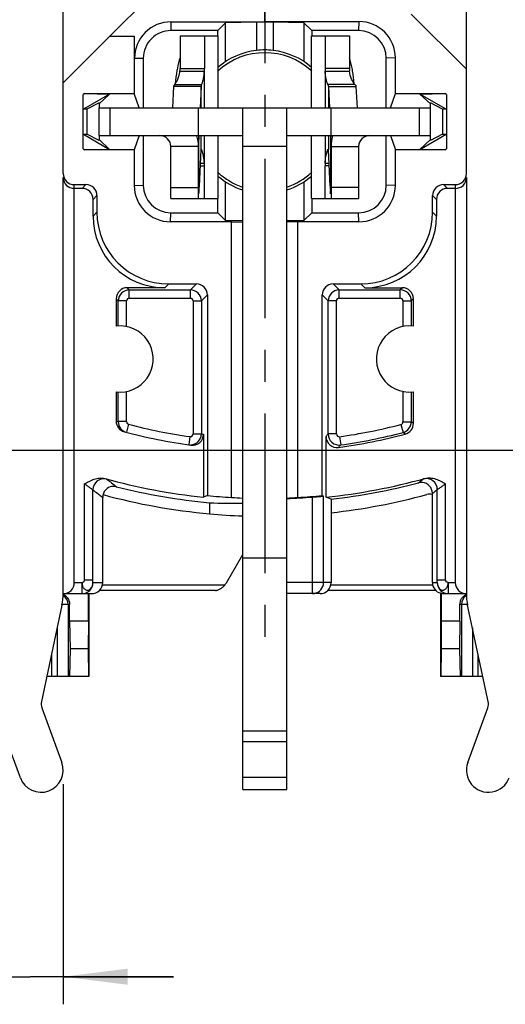
# Model space of a CAD drawing. Units: millimetres. Extents: x 0 to 420, y 0 to 297.
# Drawn here: x 327 to 353, y 152 to 206 of the extents above; entities that cross this region are included whole.
import ezdxf
from ezdxf.enums import TextEntityAlignment as Align

# ---------------------------------------------------------------- set-up
doc = ezdxf.new("R2010")
doc.units = ezdxf.units.MM
doc.header["$LTSCALE"] = 23.1
doc.linetypes.add('CENTER', pattern=[0.6, 0.375, -0.075, 0.075, -0.075])
doc.layers.get('0').update_dxf_attribs({"linetype": 'CONTINUOUS'})
for name, color, linetype in [('AUSFORMSCHRAEGEN', 7, 'CONTINUOUS'), ('BEZUGSACHSEN', 7, 'CONTINUOUS'), ('DEFAULT_1', 7, 'CENTER'), ('FASEN', 7, 'CONTINUOUS'), ('RUNDUNGEN', 7, 'CONTINUOUS'), ('ZEICHNUNGSBEMASSUNGEN', 7, 'CONTINUOUS')]:
    doc.layers.add(name, color=color, linetype=linetype)
doc.styles.get("Standard").update_dxf_attribs({"font": 'txt', "width": 0.7})
doc.styles.add('TEXTSTYLE_3', font='gdt', dxfattribs={"width": 0.7})
doc.dimstyles.new('DIMSTYLE_1', dxfattribs={"dimtxt": 3.5, "dimasz": 3.5, "dimexe": 1.5, "dimexo": 0, "dimgap": 0.875, "dimtad": 1, "dimdec": 3, "dimlfac": 0.333333, "dimdsep": 46, "dimtxsty": 'STANDARD', "dimblk": '_FILLED', "dimblk1": '_FILLED', "dimblk2": '_FILLED', "dimcen": 0.09, "dimclrt": 5, "dimazin": 2, "dimtol": 1, "dimtp": 0.1, "dimtm": 0.1, "dimtfac": 1, "dimtdec": 3, "dimtofl": 0, "dimtmove": 0, "dimatfit": 3, "dimldrblk": '_FILLED', "dimfxl": 1, "dimtolj": 1, "dimarcsym": 0})
doc.dimstyles.new('DIMSTYLE_3', dxfattribs={"dimtxt": 3.5, "dimasz": 3.5, "dimexe": 1.5, "dimexo": 0, "dimgap": 0.875, "dimtad": 1, "dimdec": 3, "dimlfac": 0.333333, "dimdsep": 46, "dimtxsty": 'STANDARD', "dimblk": '_FILLED', "dimblk1": '_FILLED', "dimblk2": '_FILLED', "dimcen": 0.09, "dimclrt": 5, "dimazin": 2, "dimtp": 0.1, "dimtm": 0.1, "dimtfac": 1, "dimtdec": 3, "dimtofl": 0, "dimtmove": 0, "dimatfit": 3, "dimldrblk": '_FILLED', "dimfxl": 1, "dimtolj": 1, "dimarcsym": 0})

# ---------------------------------------------------------------- blocks, each defined once
blk = doc.blocks.new('_FILLED')
at = {"color": 0, "linetype": 'BYBLOCK'}
blk.add_solid([(0, 0), (-1, 0.125), (-1, -0.125)], dxfattribs=at)
blk = doc.blocks.new('*D0')
at = {"layer": 'ZEICHNUNGSBEMASSUNGEN', "color": 2, "linetype": 'CONTINUOUS'}
for p, q in [((379.399, 241.8), (394.1, 241.8)), ((392.6, 241.8), (392.6, 212.1)), ((392.6, 182.4), (392.6, 212.1)), ((318.916, 182.4), (394.1, 182.4))]:
    blk.add_line(p, q, dxfattribs=at)
at = {"layer": 'ZEICHNUNGSBEMASSUNGEN', "color": 2, "linetype": 'CONTINUOUS', "xscale": 3.5, "yscale": 3.5, "zscale": 3.5}
for p, rotation in [((392.6, 241.8), 90), ((392.6, 182.4), 270)]:
    blk.add_blockref('_FILLED', p, dxfattribs=dict(at, rotation=rotation))
at = {"layer": 'ZEICHNUNGSBEMASSUNGEN', "color": 5, "linetype": 'CONTINUOUS'}
for s, height, width, p in [(']', 3.5, 0.428571, (391.725, 233.196)), ('.003', 2.45, 0.714286, (391.2, 228.946)), ('.780', 3.5, 0.732143, (391.725, 217.463)), ('[', 3.5, 0.428571, (391.725, 211.588)), ('0,1', 2.45, 0.642857, (391.2, 204.975)), ('19,8', 3.5, 0.678571, (391.725, 195.004))]:
    blk.add_text(s, height=height, rotation=90, dxfattribs=dict(at, width=width)).set_placement(p, align=Align.CENTER)
at = {"layer": 'ZEICHNUNGSBEMASSUNGEN', "color": 5, "linetype": 'CONTINUOUS', "style": 'TEXTSTYLE_3'}
for p in [(391.2, 224.017), (391.2, 201.184)]:
    blk.add_text('`', height=2.45, rotation=90, dxfattribs=at).set_placement(p, align=Align.CENTER)
blk = doc.blocks.new('*D1')
at = {"layer": 'ZEICHNUNGSBEMASSUNGEN', "color": 2, "linetype": 'CONTINUOUS'}
for p, q in [((310.3, 190.784), (310.3, 263.429)), ((369.7, 251.105), (369.7, 263.429)), ((310.3, 261.929), (340, 261.929)), ((369.7, 261.929), (340, 261.929))]:
    blk.add_line(p, q, dxfattribs=at)
at = {"layer": 'ZEICHNUNGSBEMASSUNGEN', "color": 2, "linetype": 'CONTINUOUS', "xscale": 3.5, "yscale": 3.5, "zscale": 3.5, "rotation": 180}
blk.add_blockref('_FILLED', (310.3, 261.929), dxfattribs=at)
at = {"layer": 'ZEICHNUNGSBEMASSUNGEN', "color": 2, "linetype": 'CONTINUOUS', "xscale": 3.5, "yscale": 3.5, "zscale": 3.5}
blk.add_blockref('_FILLED', (369.7, 261.929), dxfattribs=at)
at = {"layer": 'ZEICHNUNGSBEMASSUNGEN', "color": 5, "linetype": 'CONTINUOUS'}
for s, height, width, p in [('[', 3.5, 0.428571, (339.488, 262.804)), (']', 3.5, 0.428571, (361.096, 262.804)), ('19,8', 3.5, 0.678571, (322.904, 262.804)), ('.780', 3.5, 0.732143, (345.363, 262.804)), ('0,1', 2.45, 0.642857, (332.875, 263.329)), ('.003', 2.45, 0.714286, (356.846, 263.329))]:
    blk.add_text(s, height=height, dxfattribs=dict(at, width=width)).set_placement(p, align=Align.CENTER)
at = {"layer": 'ZEICHNUNGSBEMASSUNGEN', "color": 5, "linetype": 'CONTINUOUS', "style": 'TEXTSTYLE_3'}
for p in [(329.083, 263.329), (351.917, 263.329)]:
    blk.add_text('`', height=2.45, dxfattribs=at).set_placement(p, align=Align.CENTER)
blk = doc.blocks.new('*D3')
at = {"layer": 'ZEICHNUNGSBEMASSUNGEN', "color": 2, "linetype": 'CONTINUOUS'}
for p, q in [((325.45, 167.886), (325.45, 152.273)), ((329.05, 164.248), (329.05, 152.273)), ((325.45, 153.773), (291.066, 153.773)), ((291.066, 153.773), (327.25, 153.773)), ((335.05, 153.773), (327.25, 153.773)), ((329.05, 153.773), (335.05, 153.773))]:
    blk.add_line(p, q, dxfattribs=at)
at = {"layer": 'ZEICHNUNGSBEMASSUNGEN', "color": 2, "linetype": 'CONTINUOUS', "xscale": 3.5, "yscale": 3.5, "zscale": 3.5}
blk.add_blockref('_FILLED', (325.45, 153.773), dxfattribs=at)
at = {"layer": 'ZEICHNUNGSBEMASSUNGEN', "color": 2, "linetype": 'CONTINUOUS', "xscale": 3.5, "yscale": 3.5, "zscale": 3.5, "rotation": 180}
blk.add_blockref('_FILLED', (329.05, 153.773), dxfattribs=at)
at = {"layer": 'ZEICHNUNGSBEMASSUNGEN', "color": 5, "linetype": 'CONTINUOUS', "insert": (314.566, 158.148), "char_height": 3.5, "width": 35.25, "attachment_point": 3, "line_spacing_factor": 0.9}
blk.add_mtext('1,2{\\ftxt.shx;\\W1.000000;\\H3.500000; }[.047]', dxfattribs=at)

msp = doc.modelspace()

# ---------------------------------------------------------------- linework, layer by layer
at = {"color": 7, "linetype": 'CONTINUOUS'}
for p, q in [((329.05, 202.3653), (329.05, 212.1678)), ((350.95, 203.1002), (350.95, 212.1678)), ((347.95, 206.1002), (350.95, 203.1002)), ((329.05, 202.3653), (331.5849, 204.9002)), ((335.3995, 204.9208), (337.4544, 204.9208)), ((336.726, 204.9208), (336.726, 203.1359)), ((337.4546, 204.9208), (337.4546, 201.0002)), ((342.5454, 201.0002), (342.5454, 204.9208)), ((342.5456, 204.9208), (344.6005, 204.9208)), ((343.274, 204.9208), (343.274, 203.1359)), ((335.3947, 202.9903), (336.7197, 202.9903)), ((343.2803, 202.9903), (344.6053, 202.9903)), ((336.5449, 202.1558), (335.045, 202.1558)), ((336.5449, 202.1558), (336.4885, 201.0002)), ((343.4551, 202.1558), (344.955, 202.1558)), ((343.4551, 202.1558), (343.5115, 201.0002)), ((331, 199.5002), (331, 201.0002)), ((331, 201.0002), (349, 201.0002)), ((336.4, 199.5002), (336.4, 201.0002)), ((338.8, 194.8263), (338.8, 201.0002)), ((341.2, 194.8263), (341.2, 201.0002)), ((343.6, 199.5002), (343.6, 201.0002)), ((349, 199.5002), (349, 201.0002)), ((336.4159, 199.5002), (336.4132, 199.4313)), ((337.4546, 199.5002), (337.4546, 196.0708)), ((342.5454, 196.0708), (342.5454, 199.5002)), ((343.584, 199.5002), (343.5868, 199.4313)), ((336.4, 196.0708), (336.4, 198.9002)), ((336.4478, 196.7494), (336.5442, 198.7249)), ((343.5522, 196.7494), (343.4558, 198.7249)), ((343.6, 198.9002), (343.6, 196.0708)), ((336.5089, 198.0013), (336.7197, 198.0013)), ((336.726, 196.0708), (336.726, 197.8557)), ((343.274, 196.0708), (343.274, 197.8557)), ((343.2803, 198.0013), (343.4911, 198.0013)), ((334.9, 196.0708), (337.4544, 196.0708)), ((342.5456, 196.0708), (345.1, 196.0708)), ((343.6024, 179.733), (343.3269, 179.842)), ((337, 179.5381), (337, 178.9356)), ((338.8, 163.9502), (338.8, 179.7783)), ((341.2, 163.9502), (341.2, 179.7783)), ((343.6024, 179.733), (343.6024, 178.9956)), ((330.4227, 173.1002), (330.4227, 174.6002)), ((330.445, 174.6002), (330.445, 170.1002)), ((328.9839, 173.9737), (327.8632, 168.7255)), ((352.1368, 168.7255), (351.0161, 173.9737)), ((330.4227, 173.1002), (329.4003, 173.1002)), ((329.4003, 173.1002), (329.4274, 171.6002)), ((330.4227, 173.1002), (330.4143, 171.6002)), ((350.5997, 173.1002), (349.5773, 173.1002)), ((349.5773, 173.1002), (349.5857, 171.6002)), ((350.5997, 173.1002), (350.5726, 171.6002)), ((329.4274, 171.6002), (329.3866, 170.1002)), ((330.4143, 171.6002), (329.4274, 171.6002)), ((330.4143, 171.6002), (330.4279, 170.1002)), ((349.5857, 171.6002), (349.5721, 170.1002)), ((350.5726, 171.6002), (349.5857, 171.6002)), ((350.5726, 171.6002), (350.6134, 170.1002)), ((330.445, 170.1002), (328.1568, 170.1002)), ((351.8432, 170.1002), (349.555, 170.1002)), ((327.8865, 168.3941), (328.977, 165.4124)), ((351.023, 165.4124), (352.1135, 168.3941)), ((326.723, 164.588), (325.6325, 167.5698)), ((338.8, 164.6114), (341.2, 164.6114))]:
    msp.add_line(p, q, dxfattribs=at)
at = {"color": 3, "linetype": 'CONTINUOUS'}
for p, q in [((335.3995, 204.9208), (335.3995, 203.1359)), ((344.6005, 204.9208), (344.6005, 203.1359)), ((335.045, 202.1558), (334.9886, 201.0002)), ((344.955, 202.1558), (345.0114, 201.0002)), ((331, 199.5002), (338.8, 199.5002)), ((341.2, 199.5002), (349, 199.5002)), ((334.9, 196.0708), (334.9, 198.9002)), ((345.1, 198.9002), (345.1, 196.0708)), ((338.8, 163.9502), (341.2, 163.9502))]:
    msp.add_line(p, q, dxfattribs=at)
at = {"color": 9, "linetype": 'CONTINUOUS'}
for p, q in [((335.3995, 203.1359), (336.726, 203.1359)), ((336.7197, 201.0002), (336.7197, 202.9903)), ((344.6005, 203.1359), (343.274, 203.1359)), ((343.2803, 202.9903), (343.2803, 201.0002)), ((335.1026, 202.2666), (336.5737, 202.2666)), ((336.5449, 201.0002), (336.5449, 202.1558)), ((344.8974, 202.2666), (343.4263, 202.2666)), ((343.4551, 202.1558), (343.4551, 201.0002)), ((331.6, 199.5002), (331.6, 201.0002)), ((348.4, 199.5002), (348.4, 201.0002)), ((334.558, 199.4419), (334.5857, 199.5002)), ((336.4226, 196.3345), (336.4226, 199.5002)), ((336.5449, 198.7375), (336.5449, 199.5002)), ((336.7197, 198.0013), (336.7197, 199.5002)), ((343.2803, 199.5002), (343.2803, 198.0013)), ((343.4551, 199.5002), (343.4551, 198.7375)), ((343.5774, 199.5002), (343.5774, 196.3345)), ((345.442, 199.4419), (345.4143, 199.5002)), ((336.4, 198.9002), (334.9, 198.9002)), ((341.2, 198.9002), (338.8, 198.9002)), ((343.6, 198.9002), (345.1, 198.9002)), ((336.5018, 197.8557), (336.726, 197.8557)), ((343.4982, 197.8557), (343.274, 197.8557)), ((334.9, 196.6708), (336.4, 196.6708)), ((345.1, 196.6708), (343.6, 196.6708)), ((338.8, 176.5502), (341.2, 176.5502)), ((338.8, 167.1459), (341.2, 167.1459)), ((338.8, 166.5547), (341.2, 166.5547))]:
    msp.add_line(p, q, dxfattribs=at)
at = {"color": 7, "linetype": 'CONTINUOUS'}
for centre, radius, start, end in [((340, 200.2502), 3.9, 83.37419, 96.62581), ((335.0496, 203.1354), 1.6764, 355.03255, 0.01563), ((344.9504, 203.1354), 1.6764, 179.98437, 184.96745), ((334.3, 198.9002), 2.1, 0, 16.10049), ((355.5166, 198.7207), 19.1166, 177.86954, 179.18332), ((324.4834, 198.7207), 19.1166, 0.81668, 2.13046), ((345.7, 198.9002), 2.1, 163.85424, 180), ((337.6419, 198.6714), 1.099, 177.02799, 177.20832), ((337.2623, 198.6917), 0.7188, 176.35017, 177.07504), ((342.7377, 198.6917), 0.7188, 2.92496, 3.64983), ((342.3581, 198.6714), 1.099, 2.79168, 2.97201), ((335.0496, 197.8561), 1.6764, 359.98437, 4.96745), ((344.9504, 197.8561), 1.6764, 175.03255, 180.01563), ((319.2567, 197.5574), 17.21, 356.53739, 357.03488), ((312.7318, 197.905), 23.7441, 357.01163, 357.21026), ((367.2682, 197.905), 23.7441, 182.78974, 182.98837), ((360.7433, 197.5574), 17.21, 182.96512, 183.46261), ((340, 212.1002), 33.3, 264.83121, 267.93482), ((326.05, 174.6002), 3, 347.94689, 360), ((353.95, 174.6002), 3, 180, 192.05311), ((328.45, 168.6002), 0.6, 167.94689, 200.0886), ((351.55, 168.6002), 0.6, 339.9114, 12.05311), ((327.85, 165.0002), 1.2, 200.0886, 20.0886), ((352.15, 165.0002), 1.2, 159.9114, 339.9114)]:
    msp.add_arc(centre, radius, start, end, dxfattribs=at)
at = {"color": 3, "linetype": 'CONTINUOUS'}
for centre, radius, start, end in [((341.3244, 201.9219), 6.1953, 163.03437, 168.40362), ((338.6832, 201.9239), 6.1875, 11.59297, 16.96904), ((341.3212, 201.9202), 6.1925, 169.7222, 176.34593), ((341.3814, 201.9102), 6.2535, 168.40334, 169.73026), ((333.2087, 203.1352), 2.1908, 356.20752, 0.01868), ((346.7913, 203.1352), 2.1908, 179.98132, 183.79248), ((338.6154, 201.9096), 6.2568, 10.18544, 11.59632), ((338.683, 201.9207), 6.1883, 3.65192, 10.19461), ((334.3, 198.9002), 0.6, 0, 90), ((345.7, 198.9002), 0.6, 90, 180)]:
    msp.add_arc(centre, radius, start, end, dxfattribs=at)
at = {"color": 7, "linetype": 'CONTINUOUS'}
msp.add_ellipse((338.452, 212.1002), major_axis=(32.6311, 0), ratio=0.9988741, start_param=-1.6153083, end_param=-1.5601313, dxfattribs=at)
at = {"color": 3, "linetype": 'CONTINUOUS'}
for points, knots in [([(335.1026, 202.2666), (335.1139, 202.2782), (335.1381, 202.3069), (335.193, 202.3842), (335.2694, 202.5197), (335.3513, 202.7315), (335.3853, 202.8983), (335.3947, 202.9903)], [0, 0, 0, 0, 0.0614545, 0.1420131, 0.3591264, 0.6493614, 1, 1, 1, 1]), ([(344.8974, 202.2666), (344.8861, 202.2782), (344.8619, 202.3069), (344.807, 202.3842), (344.7306, 202.5197), (344.6487, 202.7315), (344.6147, 202.8983), (344.6053, 202.9903)], [0, 0, 0, 0, 0.0614545, 0.142013, 0.3591263, 0.6493614, 1, 1, 1, 1]), ([(335.1026, 202.2666), (335.0866, 202.2501), (335.0597, 202.2166), (335.0463, 202.175), (335.045, 202.1558)], [0, 0, 0, 0, 0.5449338, 1, 1, 1, 1]), ([(344.8974, 202.2666), (344.9134, 202.2501), (344.9403, 202.2166), (344.9537, 202.175), (344.955, 202.1558)], [0, 0, 0, 0, 0.5449338, 1, 1, 1, 1])]:
    msp.add_open_spline(points, degree=3, knots=knots, dxfattribs=at)
at = {"color": 7, "linetype": 'CONTINUOUS'}
for points, knots in [([(336.5737, 202.2666), (336.5821, 202.2838), (336.5984, 202.3251), (336.6216, 202.395), (336.6449, 202.4784), (336.6745, 202.6055), (336.7032, 202.7769), (336.716, 202.918), (336.7197, 202.9903)], [0, 0, 0, 0, 0.077362, 0.1794091, 0.2978378, 0.4275422, 0.7071491, 1, 1, 1, 1]), ([(343.4263, 202.2666), (343.4179, 202.2838), (343.4016, 202.3251), (343.3784, 202.395), (343.3551, 202.4784), (343.3255, 202.6055), (343.2968, 202.7769), (343.284, 202.918), (343.2803, 202.9903)], [0, 0, 0, 0, 0.077362, 0.1794091, 0.2978378, 0.4275422, 0.7071491, 1, 1, 1, 1]), ([(336.5737, 202.2666), (336.5693, 202.2575), (336.5541, 202.2224), (336.5458, 202.184), (336.5449, 202.1558)], [0, 0, 0, 0, 0.2622749, 1, 1, 1, 1]), ([(343.4263, 202.2666), (343.4307, 202.2575), (343.4459, 202.2224), (343.4542, 202.184), (343.4551, 202.1558)], [0, 0, 0, 0, 0.2622749, 1, 1, 1, 1]), ([(336.5513, 198.7556), (336.5492, 198.7556), (336.5464, 198.751), (336.5455, 198.7448), (336.545, 198.7401), (336.5449, 198.7375)], [0, 0, 0, 0, 0.3151269, 0.6042019, 1, 1, 1, 1]), ([(336.6174, 198.6083), (336.6108, 198.6296), (336.5984, 198.6665), (336.5817, 198.7085), (336.5698, 198.7331), (336.5628, 198.7451), (336.5574, 198.7525), (336.5531, 198.7556), (336.5513, 198.7556)], [0, 0, 0, 0, 0.4096891, 0.7160146, 0.8281524, 0.9119779, 0.9680797, 1, 1, 1, 1]), ([(336.7197, 198.0013), (336.7138, 198.1168), (336.6907, 198.3217), (336.6442, 198.5225), (336.6174, 198.6083)], [0, 0, 0, 0, 0.5629515, 1, 1, 1, 1]), ([(343.2803, 198.0013), (343.2862, 198.1168), (343.3093, 198.3217), (343.3558, 198.5225), (343.3826, 198.6083)], [0, 0, 0, 0, 0.5629508, 1, 1, 1, 1]), ([(343.3826, 198.6083), (343.3892, 198.6296), (343.4016, 198.6665), (343.4183, 198.7085), (343.4302, 198.7331), (343.4372, 198.7451), (343.4426, 198.7525), (343.4469, 198.7556), (343.4487, 198.7556)], [0, 0, 0, 0, 0.4096892, 0.7160148, 0.8281526, 0.9119781, 0.9680798, 1, 1, 1, 1]), ([(343.4487, 198.7556), (343.4508, 198.7556), (343.4536, 198.751), (343.4545, 198.7448), (343.455, 198.7401), (343.4551, 198.7375)], [0, 0, 0, 0, 0.3151269, 0.6042019, 1, 1, 1, 1]), ([(336.4226, 196.3345), (336.4237, 196.3483), (336.4284, 196.4094), (336.4324, 196.4706), (336.4353, 196.518)], [0, 0, 0, 0, 0.2257009, 1, 1, 1, 1]), ([(343.5774, 196.3345), (343.5763, 196.3483), (343.5716, 196.4094), (343.5676, 196.4706), (343.5647, 196.518)], [0, 0, 0, 0, 0.2257009, 1, 1, 1, 1])]:
    msp.add_open_spline(points, degree=3, knots=knots, dxfattribs=at)
at = {"layer": 'AUSFORMSCHRAEGEN', "color": 7, "linetype": 'CONTINUOUS'}
for p, q in [((340, 205.6937), (340, 215.0965)), ((337.8705, 205.6207), (337.45, 205.2002)), ((339.55, 205.661), (337.8705, 205.6207)), ((337.8705, 203.5175), (337.8705, 205.6207)), ((339.55, 205.661), (339.55, 204.1241)), ((340.45, 205.661), (340, 205.661)), ((342.1295, 205.6207), (340.45, 205.661)), ((340.45, 205.661), (340.45, 204.1241)), ((342.1295, 205.6207), (342.55, 205.2002)), ((342.1295, 205.6207), (342.1295, 203.5175)), ((337.45, 204.9208), (337.45, 205.2002)), ((342.55, 205.2002), (342.55, 204.9208)), ((331.5849, 204.9002), (332.9065, 204.9002)), ((332.9065, 204.9002), (332.9065, 201.7858)), ((333.1683, 201.0002), (332.9065, 201.7858)), ((346.8317, 201.0002), (347.0935, 201.7858)), ((331, 201.2788), (330.3426, 200.9324)), ((331, 201.2788), (331, 201.0002)), ((349.6574, 200.9324), (349, 201.2788)), ((349, 201.0002), (349, 201.2788)), ((330.3426, 200.9324), (330.3426, 199.568)), ((349.6574, 200.9324), (349.6574, 199.568)), ((331, 199.2216), (330.3426, 199.568)), ((331, 199.5002), (331, 199.2216)), ((333.1683, 199.5002), (332.9065, 198.7146)), ((346.8317, 199.5002), (347.0935, 198.7146)), ((349.6574, 199.568), (349, 199.2216)), ((349, 199.2216), (349, 199.5002)), ((337.8705, 194.8797), (337.8705, 196.9829)), ((342.1295, 196.9829), (342.1295, 194.8797)), ((337.45, 195.3002), (337.45, 196.0708)), ((342.55, 196.0708), (342.55, 195.3002)), ((337.8705, 194.8797), (337.45, 195.3002)), ((338.8011, 194.8574), (337.8705, 194.8797)), ((342.1295, 194.8797), (341.1989, 194.8574)), ((342.1295, 194.8797), (342.55, 195.3002)), ((332.2055, 189.1488), (331.9269, 189.1375)), ((347.7945, 185.5516), (348.0731, 185.5628)), ((336.8825, 179.9263), (336.6731, 179.842))]:
    msp.add_line(p, q, dxfattribs=at)
for centre, radius, start, end in [((340, 200.2502), 3.9, 96.62581, 130.74803), ((340, 200.2502), 3.9, 49.25197, 83.37419), ((340, 200.2502), 3.9, 229.25197, 252.06294), ((340, 200.2502), 3.9, 287.93704, 310.74803), ((332.14, 187.3502), 1.8, 263.20221, 87.915), ((347.86, 187.3502), 1.8, 83.20221, 267.915)]:
    msp.add_arc(centre, radius, start, end, dxfattribs=at)
at = {"layer": 'BEZUGSACHSEN', "color": 7, "linetype": 'CONTINUOUS'}
for start, end in [(47.144, 132.856), (227.144, 251.31043), (288.68957, 312.856)]:
    msp.add_arc((340, 200.2502), 3.75, start, end, dxfattribs=at)
at = {"layer": 'DEFAULT_1', "color": 7, "linetype": 'CENTER'}
msp.add_line((340, 212.1002), (340, 171.6002), dxfattribs=at)
at = {"layer": 'FASEN', "color": 7, "linetype": 'CONTINUOUS'}
for p, q in [((330.2258, 201.7858), (330.1277, 201.7291)), ((330.2258, 201.7858), (332.9065, 201.7858)), ((330.2258, 201.7858), (331.5719, 201.754)), ((347.0935, 201.7858), (349.7742, 201.7858)), ((348.4281, 201.754), (349.7742, 201.7858)), ((349.8723, 201.7291), (349.7742, 201.7858)), ((330.1277, 198.7712), (330.1277, 201.7291)), ((331.5719, 201.754), (330.1489, 200.9324)), ((331.5719, 201.754), (331, 201.2172)), ((349.8511, 200.9324), (348.4281, 201.754)), ((349, 201.2172), (348.4281, 201.754)), ((349.8723, 201.7291), (349.8723, 198.7712)), ((330.3426, 200.9324), (330.1489, 200.9324)), ((349.8511, 200.9324), (349.6574, 200.9324)), ((330.1489, 199.568), (331.5719, 198.7464)), ((330.1489, 199.568), (330.3426, 199.568)), ((331, 199.2832), (331.5719, 198.7464)), ((348.4281, 198.7464), (349.8511, 199.568)), ((348.4281, 198.7464), (349, 199.2832)), ((349.6574, 199.568), (349.8511, 199.568)), ((330.1277, 198.7712), (330.2258, 198.7146)), ((331.5719, 198.7464), (330.2258, 198.7146)), ((332.9065, 198.7146), (330.2258, 198.7146)), ((349.7742, 198.7146), (347.0935, 198.7146)), ((349.7742, 198.7146), (348.4281, 198.7464)), ((349.7742, 198.7146), (349.8723, 198.7712)), ((338.2, 194.8067), (338.8, 194.8119)), ((338.2, 179.8258), (338.2, 194.8067)), ((338.8, 179.7927), (338.8, 194.8119)), ((341.8, 194.8067), (341.2, 194.8119)), ((341.2, 179.7927), (341.2, 194.8119)), ((341.8, 179.8258), (341.8, 194.8067))]:
    msp.add_line(p, q, dxfattribs=at)
for centre, radius, start, end in [((340, 212.1002), 32.3246, 264.46562, 266.80782), ((340, 212.1002), 32.3246, 273.19218, 275.53438), ((340.2823, 212.1035), 32.3448, 266.30885, 267.37333), ((339.7177, 212.1035), 32.3448, 272.62667, 273.69115)]:
    msp.add_arc(centre, radius, start, end, dxfattribs=at)
at = {"layer": 'RUNDUNGEN', "color": 7, "linetype": 'CONTINUOUS'}
for p, q in [((331.5849, 204.9002), (333.732, 207.0473)), ((334.903, 205.6769), (340, 205.6769)), ((340, 205.6937), (345.1137, 205.6937)), ((337.45, 205.2002), (334.8998, 205.2002)), ((345.1002, 205.2002), (342.55, 205.2002)), ((333.4, 203.7004), (333.4, 201.0002)), ((346.6, 201.0002), (346.6, 203.7004)), ((347.0935, 201.7858), (347.0935, 203.7139)), ((350.95, 197.4328), (350.95, 203.1002)), ((329.05, 197.4328), (329.05, 202.3653)), ((333.4, 199.5002), (333.4, 196.8)), ((346.6, 196.8), (346.6, 199.5002)), ((332.9065, 198.7146), (332.9065, 196.7865)), ((347.0935, 196.7865), (347.0935, 198.7146)), ((329.05, 174.6002), (329.05, 197.2129)), ((350.95, 197.2129), (350.95, 174.6002)), ((329.65, 196.8327), (330.2826, 196.8327)), ((330.0731, 196.6232), (329.65, 196.6232)), ((329.65, 175.2002), (329.65, 196.6232)), ((349.7174, 196.8327), (350.35, 196.8327)), ((350.35, 196.6232), (349.9269, 196.6232)), ((350.35, 196.6232), (350.35, 175.2002)), ((330.6731, 195.1227), (330.6731, 196.0233)), ((330.8825, 196.2328), (330.8825, 195.3321)), ((349.1175, 195.3321), (349.1175, 196.2328)), ((349.3269, 196.0233), (349.3269, 195.1227)), ((334.8998, 195.3002), (337.45, 195.3002)), ((342.55, 195.3002), (345.1002, 195.3002)), ((338.2, 194.8067), (334.8863, 194.8067)), ((345.1137, 194.8067), (341.8, 194.8067)), ((334.5725, 191.2232), (332.5269, 191.2232)), ((334.7819, 191.4327), (336.2826, 191.4327)), ((343.7174, 191.4327), (345.2181, 191.4327)), ((345.4275, 191.2232), (347.4731, 191.2232)), ((331.9269, 190.6233), (331.9269, 189.1375)), ((336.8825, 190.8328), (336.8825, 179.9263)), ((343.1175, 179.9263), (343.1175, 190.8328)), ((348.0731, 189.1375), (348.0731, 190.6233)), ((331.9269, 185.5628), (331.9269, 183.9761)), ((348.0731, 183.8487), (348.0731, 185.5628)), ((336.6731, 183.2664), (336.6731, 179.842)), ((343.3269, 179.842), (343.3269, 183.1421)), ((349.1049, 175.2002), (349.1049, 180.0423)), ((331.1951, 175.2002), (331.1951, 179.8269)), ((343.6024, 178.9956), (343.6024, 175.2002)), ((337.9124, 175.1844), (338.8, 176.7217)), ((329.05, 174.6002), (330.595, 174.6002)), ((343.0023, 174.6002), (341.2, 174.6002)), ((349.5773, 174.6192), (349.555, 174.6192)), ((349.555, 174.6192), (349.555, 170.1002)), ((349.5773, 174.6192), (349.5773, 173.1002)), ((349.7308, 174.6002), (350.95, 174.6002)), ((329.4003, 173.1002), (329.4003, 174.0002)), ((350.5997, 173.1002), (350.5997, 174.0002))]:
    msp.add_line(p, q, dxfattribs=at)
at = {"layer": 'RUNDUNGEN', "color": 9, "linetype": 'CONTINUOUS'}
for p, q in [((334.903, 205.6769), (334.8998, 205.2002)), ((345.1137, 205.6937), (345.1002, 205.2002)), ((332.9233, 203.6972), (333.4, 203.7004)), ((347.0935, 203.7139), (346.6, 203.7004)), ((329.65, 196.6232), (329.65, 196.8327)), ((330.2826, 196.8327), (330.0731, 196.6232)), ((332.9065, 196.7865), (333.4, 196.8)), ((347.0935, 196.7865), (346.6, 196.8)), ((349.7174, 196.8327), (349.9269, 196.6232)), ((350.35, 196.8327), (350.35, 196.6232)), ((330.8825, 196.2328), (330.6731, 196.0233)), ((349.1175, 196.2328), (349.3269, 196.0233)), ((330.6731, 195.1227), (330.8825, 195.3321)), ((334.8863, 194.8067), (334.8998, 195.3002)), ((345.1137, 194.8067), (345.1002, 195.3002)), ((349.3269, 195.1227), (349.1175, 195.3321)), ((332.5269, 191.2232), (332.6422, 191.1079)), ((332.6422, 191.1079), (335.9578, 191.1079)), ((332.6422, 190.658), (332.6422, 191.1079)), ((334.5725, 191.2232), (334.7819, 191.4327)), ((336.2826, 191.4327), (335.9578, 191.1079)), ((335.9578, 190.658), (335.9578, 191.1079)), ((343.7174, 191.4327), (344.0422, 191.1079)), ((344.0422, 191.1079), (347.3578, 191.1079)), ((344.0422, 190.658), (344.0422, 191.1079)), ((345.4275, 191.2232), (345.2181, 191.4327)), ((347.4731, 191.2232), (347.3578, 191.1079)), ((347.3578, 190.658), (347.3578, 191.1079)), ((331.9269, 190.6233), (332.0423, 190.508)), ((332.6422, 190.658), (335.9578, 190.658)), ((336.8825, 190.8328), (336.5577, 190.508)), ((343.1175, 190.8328), (343.4423, 190.508)), ((344.0422, 190.658), (347.3578, 190.658)), ((348.0731, 190.6233), (347.9577, 190.508)), ((332.4922, 190.508), (332.0423, 190.508)), ((332.0423, 189.1475), (332.0423, 190.508)), ((332.4922, 189.1154), (332.4922, 190.508)), ((336.1078, 190.508), (336.5577, 190.508)), ((336.1078, 190.508), (336.1078, 183.2823)), ((336.5577, 190.508), (336.5577, 183.2823)), ((343.8922, 190.508), (343.4423, 190.508)), ((343.4423, 183.2744), (343.4423, 190.508)), ((343.8922, 183.2744), (343.8922, 190.508)), ((347.5078, 190.508), (347.9577, 190.508)), ((347.5078, 190.508), (347.5078, 189.1154)), ((347.9577, 190.508), (347.9577, 189.1475)), ((332.0423, 183.9457), (332.0423, 185.5528)), ((332.4922, 183.9457), (332.4922, 185.585)), ((347.5078, 185.585), (347.5078, 183.9377)), ((347.9577, 185.5528), (347.9577, 183.9377)), ((332.4922, 183.9457), (332.0423, 183.9457)), ((332.6043, 183.8006), (332.4905, 183.3652)), ((347.3957, 183.7926), (347.5095, 183.3572)), ((347.5078, 183.9377), (347.9577, 183.9377)), ((348.0731, 183.8487), (347.9577, 183.9377)), ((335.9369, 183.1338), (335.8744, 182.6881)), ((336.1078, 183.2823), (336.5577, 183.2823)), ((343.8922, 183.2744), (343.4423, 183.2744)), ((344.063, 183.1259), (344.1255, 182.6803)), ((347.6266, 183.2688), (347.5095, 183.3572)), ((330.2114, 175.3476), (330.2114, 180.5601)), ((349.8226, 175.3476), (349.8226, 180.5707)), ((330.6614, 175.3476), (330.6614, 180.244)), ((331.1063, 179.8955), (331.1951, 179.8269)), ((342.5933, 174.6002), (342.5933, 179.847)), ((343.1932, 175.2002), (343.1932, 179.8957)), ((349.2834, 180.1826), (349.3727, 180.2533)), ((349.3727, 175.3476), (349.3727, 180.2533)), ((329.65, 175.2002), (330.064, 175.2002)), ((330.064, 175.2002), (330.064, 174.6002)), ((330.2114, 175.3476), (330.6614, 175.3476)), ((330.6639, 175.2002), (331.1951, 175.2002)), ((337.8264, 175.0607), (331.1767, 175.0607)), ((343.6024, 175.2002), (341.2, 175.2002)), ((343.1828, 175.089), (343.1932, 175.2002)), ((349.1235, 175.0607), (343.584, 175.0607)), ((349.1049, 175.2002), (349.3701, 175.2002)), ((349.3727, 175.3476), (349.8226, 175.3476)), ((349.97, 175.2002), (350.35, 175.2002)), ((349.97, 175.2002), (349.97, 174.6002)), ((337.324, 174.7608), (331.0008, 174.7608)), ((349.2968, 174.7608), (343.408, 174.7608)), ((329.4003, 174.0002), (328.989, 174.0002)), ((329.3177, 174.0002), (329.3177, 170.1002)), ((351.011, 174.0002), (350.5997, 174.0002)), ((350.6823, 174.0002), (350.6823, 170.1002)), ((328.72, 172.738), (328.72, 170.1002)), ((351.28, 172.738), (351.28, 170.1002)), ((328.42, 171.333), (328.42, 170.1002)), ((351.58, 171.333), (351.58, 170.1002))]:
    msp.add_line(p, q, dxfattribs=at)
at = {"layer": 'RUNDUNGEN', "color": 7, "linetype": 'CONTINUOUS'}
for centre, radius, start, end in [((334.903, 203.6972), 1.9798, 89.99997, 180.00003), ((345.1137, 203.7139), 1.9798, 0.00012, 89.99988), ((334.8998, 203.7004), 1.4998, 89.99997, 180.00003), ((345.1002, 203.7004), 1.4998, 0.00012, 89.99988), ((334.8863, 196.7865), 1.9798, 180.00012, 269.99988), ((334.8998, 196.8), 1.4998, 180.00012, 269.99988), ((345.1002, 196.8), 1.4998, 270.00012, 359.99988), ((345.1137, 196.7865), 1.9798, 270.00012, 359.99988), ((332.527, 183.9762), 0.6001, 180.00394, 255.12289), ((332.6422, 183.9456), 0.5999, 179.99791, 255.3501), ((347.4732, 183.8487), 0.5999, 284.81491, 0.00176), ((340, 212.1002), 29.7, 255.11955, 262.24429), ((335.9578, 183.2823), 0.6, 271.59631, 359.99822), ((336.073, 183.2664), 0.6, 262.23865, 359.99497), ((343.9268, 183.142), 0.5999, 179.99498, 277.72748), ((340, 212.1002), 29.8231, 277.72246, 284.81667), ((331.7951, 179.8267), 0.6001, 75.7389, 142.66994), ((340, 212.1002), 32.4293, 254.4718, 264.11163), ((340, 212.1002), 32.7, 255.73582, 264.7361), ((340, 212.1002), 32.4293, 275.88837, 285.58955), ((340, 212.1002), 32.567, 276.35074, 284.8582), ((348.505, 180.0422), 0.6, 20.97359, 104.86486), ((331.7942, 179.8269), 0.5991, 176.29028, 179.99538), ((331.8079, 179.8256), 0.6129, 165.21218, 176.25289), ((331.7985, 179.8253), 0.6037, 142.75549, 165.15614), ((340, 212.1002), 33.3, 254.70342, 264.83121), ((340, 212.1002), 32.3573, 272.12535, 274.59698), ((340, 212.1002), 33.3, 276.21039, 285.31684), ((348.955, 179.4042), 0.6002, 75.5293, 105.31708), ((348.499, 180.041), 0.606, 4.01869, 20.87706), ((348.5119, 180.0422), 0.593, 0.00707, 3.99385), ((330.064, 175.2001), 0.6, 270.0047, 0.00472), ((342.5936, 175.1998), 0.5995, 270.04996, 349.35613), ((328.8116, 174.0164), 0.5838, 44.37129, 65.91085), ((349.7309, 175.2286), 0.6284, 255.85529, 269.9922)]:
    msp.add_arc(centre, radius, start, end, dxfattribs=at)
at = {"layer": 'RUNDUNGEN', "color": 9, "linetype": 'CONTINUOUS'}
for centre, radius, start, end in [((332.6424, 190.5078), 0.6001, 90.01856, 179.98164), ((335.9576, 190.5078), 0.6001, 0.01856, 89.98164), ((344.0424, 190.5078), 0.6001, 90.01856, 179.98164), ((347.3576, 190.5078), 0.6001, 0.01856, 89.98164), ((332.6422, 190.508), 0.15, 90.00531, 179.99628), ((335.9578, 190.508), 0.15, 0.00531, 89.99628), ((344.0422, 190.508), 0.15, 90.00531, 179.99628), ((347.3578, 190.508), 0.15, 0.00531, 89.99628), ((339.4001, 212.1002), 29.1, 255.11918, 255.35403), ((332.6422, 183.9458), 0.15, 180.00583, 255.35503), ((340, 212.1002), 29.25, 255.35412, 262.01531), ((340, 212.1002), 29.2578, 277.98244, 284.64195), ((347.3578, 183.9377), 0.15, 284.64233, 359.99963), ((347.3576, 183.9378), 0.6001, 284.65566, 359.98737), ((335.9578, 183.2823), 0.15, 262.01919, 359.98556), ((340.5999, 212.1002), 29.1, 262.0154, 262.24466), ((285.054, 234.0466), 77.3757, 318.861069, 318.99106), ((344.0424, 183.2747), 0.6001, 180.02367, 277.95809), ((344.0422, 183.2744), 0.15, 180.00482, 277.97774), ((340, 212.1002), 29.7077, 277.98244, 284.64195), ((284.719, 235.399), 79.4254, 318.285322, 318.413445), ((331.2615, 180.2438), 0.6001, 74.68344, 179.98223), ((361.129, 217.7911), 47.4268, 231.21364, 232.01959), ((318.9012, 217.7441), 47.385, 308.42599, 308.83203), ((348.7726, 180.2531), 0.6001, 0.01843, 105.37827), ((360.5402, 217.9342), 48.0968, 231.59451, 231.99948), ((360.6151, 218.0301), 48.2185, 231.99943, 232.26704), ((319.4452, 217.9433), 48.1268, 308.04525, 308.31547), ((349.97, 175.2001), 0.6, 179.99533, 269.99533), ((328.7178, 174.0009), 0.6, 359.98177, 55.98354), ((351.2824, 174.0007), 0.6002, 123.46121, 180.01823)]:
    msp.add_arc(centre, radius, start, end, dxfattribs=at)
at = {"layer": 'RUNDUNGEN', "color": 7, "linetype": 'CONTINUOUS'}
for centre, major_axis, ratio, start_param, end_param in [((329.65, 197.4328), (0, -0.6001), 0.9998477, -1.5707963, 0), ((329.65, 197.2233), (0.4243, 0.4317), 0.9826973, 2.3561945, 3.9269908), ((350.35, 197.4328), (0, 0.6001), 0.9998477, 3.1415927, 4.712389), ((350.35, 197.2233), (0.4243, -0.4317), 0.9826973, -0.7853982, 0.7853982), ((330.073, 196.0232), (-0.4244, -0.4244), 0.9996955, 2.3563468, 3.9268385), ((330.2824, 196.2326), (0.4244, 0.4244), 0.9996955, -0.7852459, 0.7852459), ((349.7176, 196.2326), (-0.4244, 0.4244), 0.9996955, -0.7852459, 0.7852459), ((349.927, 196.0232), (0.4244, -0.4244), 0.9996955, 2.3563468, 3.9268385), ((334.5737, 195.1238), (2.7586, 2.7586), 0.9996955, -3.9268385, -2.3563468), ((334.7831, 195.3333), (-2.7586, -2.7586), 0.9996955, -0.7852459, 0.7852459), ((345.2169, 195.3333), (2.7586, -2.7586), 0.9996955, -0.7852459, 0.7852459), ((345.4263, 195.1238), (2.7586, -2.7586), 0.9996955, -0.7852459, 0.7852459), ((332.527, 190.6232), (-0.4244, 0.4244), 0.9996955, -0.7852459, 0.7852459), ((336.2824, 190.8326), (0.4244, 0.4244), 0.9996955, -0.7852459, 0.7852459), ((343.7176, 190.8326), (0.4244, -0.4244), 0.9996955, 2.3563468, 3.9268385), ((347.473, 190.6232), (0.4244, 0.4244), 0.9996955, -0.7852459, 0.7852459), ((360.508, 212.1002), (41.0192, 0), 0.8660474, -2.0086111, -2.0065731), ((329.05, 175.2002), (0.6, 0), 1, -1.5707963, 0), ((330.595, 175.2002), (0.6001, 0), 0.9998477, -1.5707963, 0), ((337.133, 175.6346), (-0.4501, 0.7796), 0.9997969, -2.7856592, -2.6180818), ((343.0023, 175.2002), (0.6001, 0), 0.9998477, -1.5707963, 0), ((349.705, 175.2002), (0.6001, 0), 0.9998477, -3.1415927, -1.8234766), ((350.95, 175.2002), (0.6, 0), 1, -3.1415927, -1.5707963)]:
    msp.add_ellipse(centre, major_axis=major_axis, ratio=ratio, start_param=start_param, end_param=end_param, dxfattribs=at)
for points, knots in [([(330.2114, 180.5601), (330.2971, 180.6076), (330.4677, 180.7037), (330.7355, 180.8268), (331.0239, 180.8956), (331.224, 180.8808), (331.3183, 180.8546)], [0, 0, 0, 0, 0.2500731, 0.5002182, 0.7502215, 1, 1, 1, 1]), ([(348.7152, 180.8639), (348.8094, 180.8902), (349.0096, 180.9052), (349.2981, 180.8367), (349.566, 180.714), (349.7368, 180.618), (349.8226, 180.5707)], [0, 0, 0, 0, 0.2497721, 0.4997796, 0.749926, 1, 1, 1, 1]), ([(342.5933, 179.847), (342.6318, 179.8501), (342.7075, 179.8562), (342.8173, 179.8654), (342.9189, 179.874), (343.0082, 179.8816), (343.0735, 179.8871), (343.1172, 179.8907), (343.1427, 179.8928), (343.163, 179.8942), (343.1781, 179.8955), (343.1874, 179.8954), (343.192, 179.8962), (343.1932, 179.8957)], [0, 0, 0, 0, 0.1925103, 0.3782152, 0.549609, 0.7004487, 0.8251167, 0.8760612, 0.9187728, 0.9528105, 0.9778089, 0.9935844, 1, 1, 1, 1]), ([(337.324, 174.7608), (337.3299, 174.7614), (337.3452, 174.7649), (337.3711, 174.7707), (337.4022, 174.7795), (337.4471, 174.7938), (337.5047, 174.8163), (337.5978, 174.8622), (337.7113, 174.9386), (337.7903, 175.017), (337.8264, 175.0607)], [0, 0, 0, 0, 0.0299551, 0.0783993, 0.1337296, 0.1924499, 0.3156751, 0.4442688, 0.7145599, 1, 1, 1, 1]), ([(350.5997, 174.0002), (350.5997, 174.0581), (350.6161, 174.1741), (350.6879, 174.333), (350.8009, 174.4643), (350.8983, 174.5263), (350.9501, 174.5494)], [0, 0, 0, 0, 0.2530956, 0.503854, 0.7520871, 1, 1, 1, 1]), ([(329.2289, 174.4246), (329.2829, 174.3695), (329.3703, 174.2355), (329.4003, 174.0785), (329.4003, 174.0002)], [0, 0, 0, 0, 0.4964824, 1, 1, 1, 1])]:
    msp.add_open_spline(points, degree=3, knots=knots, dxfattribs=at)
at = {"layer": 'RUNDUNGEN', "color": 9, "linetype": 'CONTINUOUS'}
for points, knots in [([(330.2114, 180.5602), (330.2376, 180.5412), (330.2895, 180.5039), (330.3664, 180.4495), (330.4398, 180.3982), (330.5074, 180.3516), (330.5588, 180.3165), (330.5947, 180.2919), (330.6166, 180.2769), (330.6343, 180.2644), (330.6479, 180.255), (330.6561, 180.2484), (330.6606, 180.2454), (330.6614, 180.244)], [0, 0, 0, 0, 0.1761791, 0.3488946, 0.5134792, 0.6648705, 0.7967795, 0.853104, 0.9016946, 0.9415293, 0.9716335, 0.991308, 1, 1, 1, 1]), ([(349.3727, 180.2533), (349.3734, 180.2547), (349.378, 180.2577), (349.3861, 180.2644), (349.3997, 180.2739), (349.4175, 180.2863), (349.4394, 180.3014), (349.4752, 180.3261), (349.5266, 180.3614), (349.5942, 180.4083), (349.6677, 180.4597), (349.7445, 180.5143), (349.7964, 180.5517), (349.8226, 180.5707)], [0, 0, 0, 0, 0.0086831, 0.0283544, 0.0584976, 0.0983317, 0.1469061, 0.2032492, 0.3352076, 0.4866412, 0.6511646, 0.823788, 1, 1, 1, 1]), ([(330.064, 175.2002), (330.1012, 175.202), (330.1731, 175.2383), (330.2114, 175.3109), (330.2114, 175.3476)], [0, 0, 0, 0, 0.5038474, 1, 1, 1, 1]), ([(330.064, 175.2002), (330.0703, 175.1738), (330.0784, 175.1207), (330.0897, 175.0422), (330.1157, 174.9694), (330.1552, 174.9073), (330.2013, 174.8556), (330.252, 174.8152), (330.3079, 174.7895), (330.3671, 174.7812), (330.4266, 174.7897), (330.5042, 174.8241), (330.5882, 174.9068), (330.6497, 175.0431), (330.6637, 175.1468), (330.6639, 175.2002)], [0, 0, 0, 0, 0.0723182, 0.1433254, 0.2113381, 0.2767821, 0.3385189, 0.395479, 0.4487352, 0.5006226, 0.5529498, 0.6071758, 0.7247342, 0.8575662, 1, 1, 1, 1]), ([(330.6639, 175.2002), (330.6637, 175.2004), (330.6638, 175.2019), (330.6633, 175.2041), (330.6632, 175.2083), (330.6628, 175.2163), (330.6625, 175.2293), (330.6621, 175.2479), (330.6618, 175.2698), (330.6615, 175.3035), (330.6614, 175.3297), (330.6614, 175.3476)], [0, 0, 0, 0, 0.0067918, 0.0242994, 0.0518905, 0.0888545, 0.1880157, 0.3159934, 0.4669857, 0.635188, 1, 1, 1, 1]), ([(349.3701, 175.2002), (349.3706, 175.2016), (349.3705, 175.2064), (349.3712, 175.216), (349.3715, 175.2304), (349.3721, 175.257), (349.3725, 175.2965), (349.3727, 175.3298), (349.3727, 175.3476)], [0, 0, 0, 0, 0.0296097, 0.0967019, 0.1962035, 0.3229814, 0.6377974, 1, 1, 1, 1]), ([(349.3701, 175.2002), (349.3703, 175.1468), (349.3842, 175.0433), (349.446, 174.9071), (349.5299, 174.8244), (349.6076, 174.7896), (349.6673, 174.7812), (349.7266, 174.7896), (349.7827, 174.815), (349.8339, 174.8549), (349.8801, 174.9067), (349.9191, 174.9691), (349.9442, 175.0423), (349.9547, 175.1209), (349.9631, 175.174), (349.97, 175.2002)], [0, 0, 0, 0, 0.1424159, 0.2746433, 0.3925349, 0.446927, 0.4992179, 0.5511536, 0.6045938, 0.6616371, 0.7233391, 0.7887498, 0.8567734, 0.9277837, 1, 1, 1, 1]), ([(349.97, 175.2002), (349.9329, 175.2006), (349.8601, 175.2377), (349.8226, 175.3106), (349.8226, 175.3476)], [0, 0, 0, 0, 0.5008172, 1, 1, 1, 1])]:
    msp.add_open_spline(points, degree=3, knots=knots, dxfattribs=at)

# ---------------------------------------------------------------- dimensions: what is measured, and where the dimension line sits
at = {"layer": 'ZEICHNUNGSBEMASSUNGEN', "color": 2, "linetype": 'CONTINUOUS'}
for base, p1, p2, dimstyle, picture, middle in [((369.7, 261.9292), (310.3, 190.7837), (369.7, 251.1048), 'DIMSTYLE_1', '*D1', (340, 261.9292)), ((329.05, 153.7729), (325.45, 167.8859), (329.05, 164.2483), 'DIMSTYLE_3', '*D3', (302.8165, 153.7729))]:
    dim = msp.add_linear_dim(base=base, p1=p1, p2=p2, dimstyle=dimstyle, dxfattribs=at)
    dim.commit()
    dim.dimension.update_dxf_attribs({"geometry": picture, "text_midpoint": middle, "dimtype": 160})
dim = msp.add_linear_dim(base=(392.6, 182.4002), p1=(379.3992, 241.8002), p2=(318.9162, 182.4002), angle=270, dimstyle='DIMSTYLE_1', dxfattribs=at)
dim.commit()
dim.dimension.update_dxf_attribs({"geometry": '*D0', "text_midpoint": (392.6, 212.1002), "dimtype": 160})

doc.saveas('drawing.dxf')
